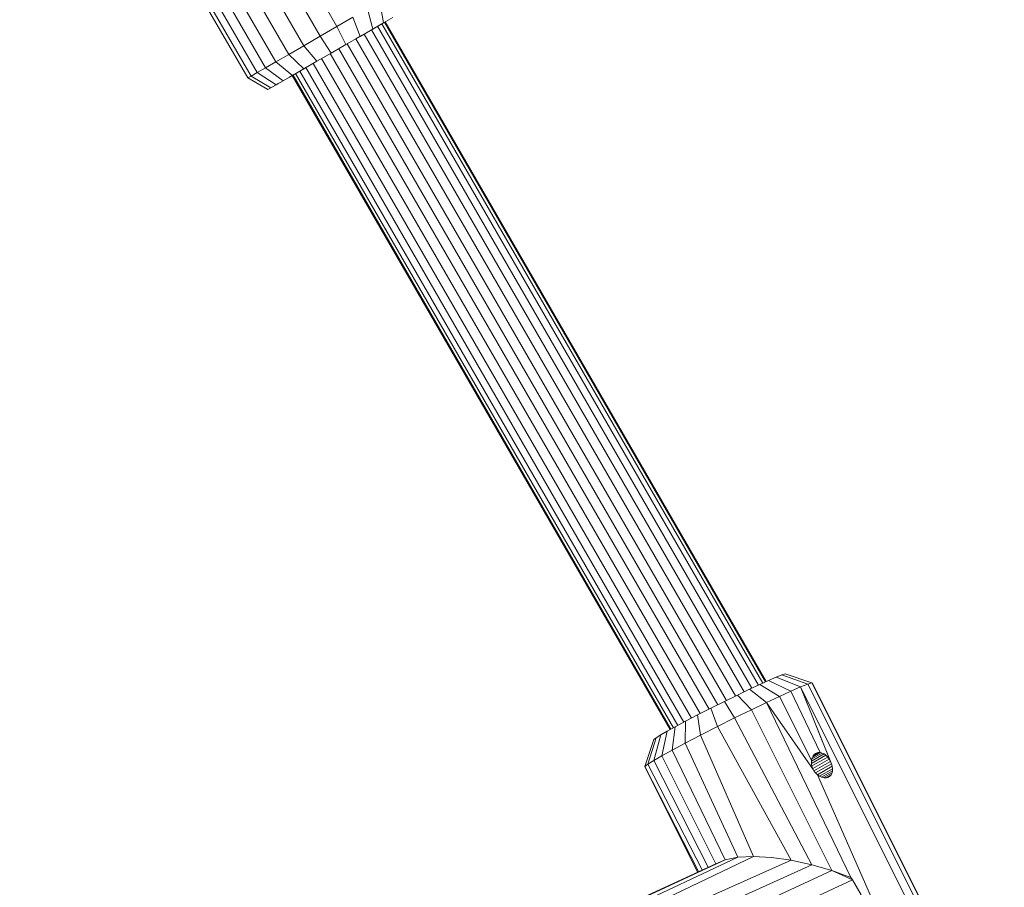
# Model space of a CAD drawing. Units: millimetres. Extents: x 195 to 578302, y 197 to 596964.
# Drawn here: x 5534 to 5681, y 6409 to 6538 of the extents above; entities that cross this region are included whole.
import ezdxf

# ---------------------------------------------------------------- set-up
doc = ezdxf.new("R2010")
doc.units = ezdxf.units.MM
doc.layers.add('Контур', color=7, linetype='Continuous', lineweight=15)

msp = doc.modelspace()

# ---------------------------------------------------------------- linework, layer by layer
at = {"layer": 'Контур'}
for p, q in [((5547.634, 6596.306), (5581.634, 6537.417)), ((5545.137, 6594.864), (5579.137, 6535.974)), ((5542.693, 6593.454), (5576.693, 6534.564)), ((5538.031, 6591.916), (5572.531, 6532.161)), ((5540.454, 6592.16), (5574.453, 6533.271)), ((5569.758, 6530.56), (5535.258, 6590.316)), ((5570.987, 6531.269), (5536.487, 6591.025)), ((5568.355, 6529.75), (5534.355, 6588.64)), ((5568.845, 6530.032), (5534.845, 6588.922)), ((5588.037, 6541.113), (5588.595, 6537.971)), ((5581.634, 6537.417), (5584.031, 6538.8)), ((5584.031, 6538.8), (5585.084, 6535.944)), ((5586.194, 6540.049), (5586.979, 6537.038)), ((5589.987, 6538.775), (5588.595, 6537.971)), ((5579.137, 6535.974), (5581.634, 6537.417)), ((5581.634, 6537.417), (5582.984, 6534.732)), ((5586.544, 6536.787), (5588.595, 6537.971)), ((5586.979, 6537.038), (5588.595, 6537.971)), ((5644.462, 6439.18), (5587.717, 6537.464)), ((5645.139, 6439.491), (5588.36, 6537.835)), ((5645.531, 6439.669), (5588.731, 6538.05)), ((5645.653, 6439.724), (5588.846, 6538.116)), ((5576.693, 6534.564), (5579.137, 6535.974)), ((5579.137, 6535.974), (5580.795, 6533.468)), ((5582.984, 6534.732), (5585.084, 6535.944)), ((5585.425, 6536.141), (5584.445, 6535.575)), ((5585.084, 6535.944), (5586.979, 6537.038)), ((5585.425, 6536.141), (5586.544, 6536.787)), ((5642.359, 6438.186), (5585.71, 6536.305)), ((5643.517, 6438.737), (5586.817, 6536.945)), ((5574.453, 6533.271), (5576.693, 6534.564)), ((5576.693, 6534.564), (5578.654, 6532.232)), ((5580.795, 6533.468), (5582.984, 6534.732)), ((5639.725, 6436.904), (5583.179, 6534.844)), ((5641.065, 6437.561), (5584.469, 6535.589)), ((5572.531, 6532.161), (5574.453, 6533.271)), ((5574.453, 6533.271), (5576.691, 6531.099)), ((5578.654, 6532.232), (5580.795, 6533.468)), ((5580.795, 6533.468), (5579.657, 6532.811)), ((5637.116, 6435.6), (5580.658, 6533.389)), ((5638.419, 6436.254), (5581.918, 6534.116)), ((5570.987, 6531.269), (5572.531, 6532.161)), ((5572.531, 6532.161), (5575.007, 6530.126)), ((5576.691, 6531.099), (5578.654, 6532.232)), ((5577.13, 6531.352), (5577.754, 6531.712)), ((5634.515, 6434.261), (5578.127, 6531.928)), ((5578.654, 6532.232), (5579.657, 6532.811)), ((5635.788, 6434.922), (5579.368, 6532.644)), ((5568.845, 6530.032), (5568.355, 6529.75)), ((5569.758, 6530.56), (5568.845, 6530.032)), ((5571.777, 6528.261), (5568.845, 6530.032)), ((5570.987, 6531.269), (5569.758, 6530.56)), ((5572.577, 6528.723), (5569.758, 6530.56)), ((5573.654, 6529.345), (5570.987, 6531.269)), ((5573.654, 6529.345), (5575.007, 6530.126)), ((5574.594, 6529.888), (5574.99, 6530.116)), ((5574.99, 6530.116), (5631.319, 6432.551)), ((5575.007, 6530.126), (5577.13, 6531.352)), ((5575.007, 6530.126), (5576.691, 6531.099)), ((5631.436, 6432.616), (5575.106, 6530.183)), ((5631.811, 6432.823), (5575.477, 6530.397)), ((5632.464, 6433.176), (5576.119, 6530.768)), ((5633.381, 6433.667), (5577.019, 6531.288)), ((5571.348, 6528.013), (5568.355, 6529.75)), ((5571.354, 6528.017), (5573.63, 6529.331)), ((5572.577, 6528.723), (5571.777, 6528.261)), ((5572.577, 6528.723), (5574.594, 6529.888)), ((5573.654, 6529.345), (5572.577, 6528.723)), ((5572.577, 6528.723), (5573, 6528.967)), ((5574.618, 6529.901), (5574.594, 6529.888)), ((5571.777, 6528.261), (5571.348, 6528.013)), ((5571.348, 6528.013), (5571.354, 6528.017)), ((5647.127, 6440.371), (5647.978, 6440.708)), ((5647.978, 6440.708), (5648.458, 6440.852)), ((5647.978, 6440.708), (5651.847, 6439.332)), ((5648.458, 6440.852), (5652.457, 6439.515)), ((5644.661, 6439.273), (5643.135, 6438.558)), ((5644.661, 6439.273), (5645.987, 6439.876)), ((5644.661, 6439.273), (5647.625, 6437.505)), ((5645.987, 6439.876), (5647.127, 6440.371)), ((5645.987, 6439.876), (5649.313, 6438.272)), ((5647.127, 6440.371), (5650.764, 6438.902)), ((5650.764, 6438.902), (5651.847, 6439.332)), ((5651.847, 6439.332), (5652.457, 6439.515)), ((5680.434, 6382.125), (5651.847, 6439.332)), ((5652.457, 6439.515), (5652.541, 6439.432)), ((5681.044, 6382.308), (5652.457, 6439.515)), ((5681.128, 6382.225), (5652.541, 6439.432)), ((5641.358, 6437.705), (5639.402, 6436.746)), ((5643.135, 6438.558), (5641.358, 6437.705)), ((5643.422, 6435.509), (5641.358, 6437.705)), ((5645.683, 6436.595), (5643.135, 6438.558)), ((5647.625, 6437.505), (5645.683, 6436.595)), ((5647.625, 6437.505), (5649.313, 6438.272)), ((5647.625, 6437.505), (5652.394, 6427.961)), ((5649.313, 6438.272), (5650.764, 6438.902)), ((5649.313, 6438.272), (5653.673, 6429.12)), ((5650.764, 6438.902), (5655.237, 6427.795)), ((5650.764, 6438.902), (5655.388, 6427.44)), ((5679.351, 6381.695), (5650.764, 6438.902)), ((5639.402, 6436.746), (5637.376, 6435.732)), ((5640.932, 6434.288), (5639.402, 6436.746)), ((5645.683, 6436.595), (5643.422, 6435.509)), ((5652.624, 6426.611), (5645.683, 6436.595)), ((5658.265, 6410.496), (5645.683, 6436.595)), ((5635.406, 6434.726), (5633.612, 6433.791)), ((5637.376, 6435.732), (5635.406, 6434.726)), ((5635.846, 6431.718), (5635.406, 6434.726)), ((5638.353, 6432.998), (5637.376, 6435.732)), ((5643.422, 6435.509), (5640.932, 6434.288)), ((5643.422, 6435.509), (5655.417, 6411.511)), ((5633.612, 6433.791), (5632.085, 6432.973)), ((5633.563, 6430.527), (5633.612, 6433.791)), ((5640.932, 6434.288), (5638.353, 6432.998)), ((5640.932, 6434.288), (5652.414, 6412.381)), ((5628.861, 6427.936), (5629.918, 6431.755)), ((5629.918, 6431.755), (5629.229, 6431.325)), ((5630.87, 6432.304), (5629.918, 6431.755)), ((5630.073, 6428.635), (5630.87, 6432.304)), ((5632.085, 6432.973), (5630.87, 6432.304)), ((5631.619, 6429.487), (5632.085, 6432.973)), ((5635.846, 6431.718), (5633.563, 6430.527)), ((5638.353, 6432.998), (5635.846, 6431.718)), ((5635.846, 6431.718), (5643.758, 6413.621)), ((5638.353, 6432.998), (5649.377, 6413.049)), ((5627.552, 6427.053), (5628.889, 6431.061)), ((5627.984, 6427.389), (5629.229, 6431.325)), ((5629.229, 6431.325), (5628.889, 6431.061)), ((5633.563, 6430.527), (5631.619, 6429.487)), ((5633.563, 6430.527), (5641.429, 6413.498)), ((5631.619, 6429.487), (5630.073, 6428.635)), ((5631.619, 6429.487), (5639.536, 6413.126)), ((5652.383, 6427.501), (5654.538, 6428.708)), ((5654.26, 6428.91), (5652.387, 6427.859)), ((5652.455, 6428.196), (5653.972, 6429.048)), ((5653.673, 6429.12), (5652.583, 6428.507)), ((5652.645, 6428.627), (5652.858, 6428.869)), ((5653.382, 6429.114), (5652.771, 6428.77)), ((5652.858, 6428.869), (5652.983, 6428.962)), ((5653.116, 6429.035), (5652.97, 6428.953)), ((5652.983, 6428.962), (5653.116, 6429.035)), ((5653.116, 6429.035), (5653.382, 6429.114)), ((5653.382, 6429.114), (5653.673, 6429.12)), ((5653.673, 6429.12), (5653.972, 6429.048)), ((5653.972, 6429.048), (5654.26, 6428.91)), ((5654.26, 6428.91), (5654.538, 6428.708)), ((5654.538, 6428.708), (5654.805, 6428.444)), ((5627.984, 6427.389), (5627.552, 6427.053)), ((5628.861, 6427.936), (5627.984, 6427.389)), ((5627.984, 6427.389), (5636.091, 6411.611)), ((5630.073, 6428.635), (5628.861, 6427.936)), ((5628.861, 6427.936), (5636.977, 6412.02)), ((5630.073, 6428.635), (5638.113, 6412.545)), ((5652.394, 6427.961), (5652.371, 6427.632)), ((5652.371, 6427.632), (5652.403, 6427.284)), ((5652.394, 6427.961), (5652.487, 6428.319)), ((5652.403, 6427.284), (5652.49, 6426.937)), ((5652.443, 6427.122), (5654.805, 6428.444)), ((5652.487, 6428.319), (5652.645, 6428.627)), ((5652.569, 6426.744), (5655.043, 6428.131)), ((5652.751, 6426.397), (5655.237, 6427.795)), ((5652.985, 6426.084), (5655.388, 6427.44)), ((5655.043, 6428.131), (5654.805, 6428.444)), ((5655.043, 6428.131), (5655.237, 6427.795)), ((5655.388, 6427.44), (5655.237, 6427.795)), ((5655.492, 6427.069), (5655.388, 6427.44)), ((5627.552, 6427.053), (5635.536, 6411.354)), ((5627.552, 6427.053), (5635.381, 6411.283)), ((5652.624, 6426.611), (5652.49, 6426.937)), ((5652.624, 6426.611), (5652.804, 6426.307)), ((5653.032, 6426.025), (5652.804, 6426.307)), ((5653.294, 6425.785), (5653.032, 6426.025)), ((5653.266, 6425.811), (5655.492, 6427.069)), ((5653.294, 6425.785), (5667.434, 6393.495)), ((5653.575, 6425.596), (5653.294, 6425.785)), ((5653.573, 6425.598), (5655.538, 6426.707)), ((5653.892, 6425.456), (5655.526, 6426.377)), ((5654.213, 6425.38), (5655.455, 6426.079)), ((5654.536, 6425.373), (5655.324, 6425.816)), ((5655.135, 6425.606), (5655.324, 6425.816)), ((5655.324, 6425.816), (5655.455, 6426.079)), ((5655.455, 6426.079), (5655.526, 6426.377)), ((5655.538, 6426.707), (5655.492, 6427.069)), ((5655.526, 6426.377), (5655.538, 6426.707)), ((5653.575, 6425.596), (5653.917, 6425.445)), ((5653.917, 6425.445), (5654.271, 6425.367)), ((5654.271, 6425.367), (5654.608, 6425.374)), ((5654.608, 6425.374), (5654.762, 6425.408)), ((5654.762, 6425.408), (5654.903, 6425.46)), ((5654.821, 6425.43), (5655.135, 6425.606)), ((5654.903, 6425.46), (5655.135, 6425.606)), ((5601.312, 6395.542), (5638.113, 6412.545)), ((5639.536, 6413.126), (5602.553, 6395.996)), ((5641.429, 6413.498), (5604.299, 6396.12)), ((5643.758, 6413.621), (5606.236, 6395.722)), ((5649.377, 6413.049), (5608.26, 6394.778)), ((5638.113, 6412.545), (5639.536, 6413.126)), ((5639.536, 6413.126), (5641.429, 6413.498)), ((5641.429, 6413.498), (5643.758, 6413.621)), ((5643.758, 6413.621), (5646.446, 6413.471)), ((5646.446, 6413.471), (5649.377, 6413.049)), ((5649.377, 6413.049), (5652.414, 6412.381)), ((5652.414, 6412.381), (5610.245, 6393.331)), ((5655.417, 6411.511), (5612.068, 6391.485)), ((5652.414, 6412.381), (5655.417, 6411.511)), ((5658.265, 6410.496), (5655.417, 6411.511)), ((5658.517, 6410.12), (5655.417, 6411.511)), ((5613.637, 6389.384), (5658.517, 6410.12)), ((5658.265, 6410.496), (5658.517, 6410.12)), ((5658.517, 6410.12), (5659.781, 6407.914))]:
    msp.add_line(p, q, dxfattribs=at)

doc.saveas('drawing.dxf')
